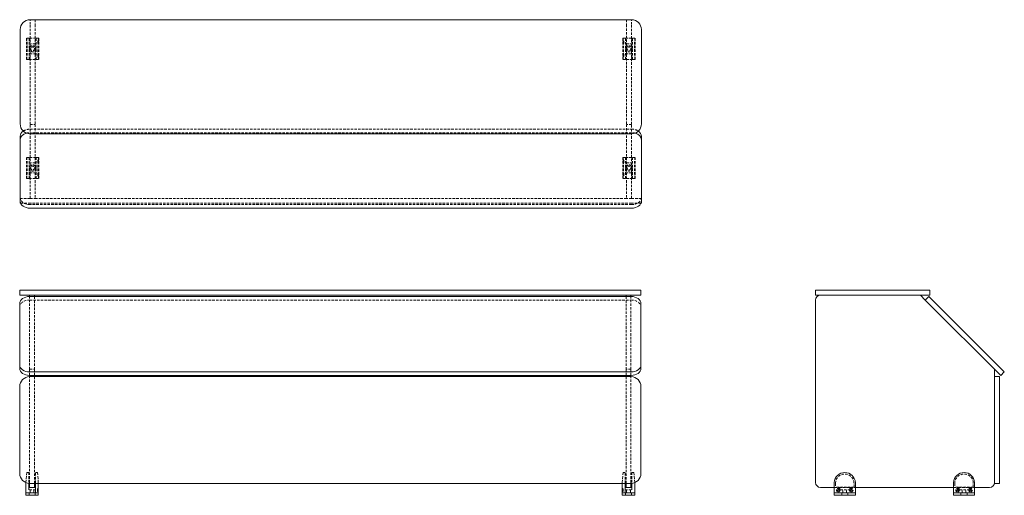
# Model space of a CAD drawing. Units: inches. Extents: x -0.6 to 98.4, y 0 to 47.9.
import ezdxf

# ---------------------------------------------------------------- set-up
doc = ezdxf.new("R2010")
doc.units = ezdxf.units.IN
doc.header["$MEASUREMENT"] = 0
doc.linetypes.add('HIDDEN', pattern=[0.375, 0.25, -0.125])

msp = doc.modelspace()

# ---------------------------------------------------------------- linework, layer by layer
at = {"color": 0, "lineweight": 0}
for p, q in [((60.924, 47.914), (0.424, 47.914)), ((-0.576, 46.914), (-0.576, 37.414)), ((61.924, 37.414), (61.924, 46.914)), ((-0.576, 35.823), (-0.576, 36.177)), ((-0.576, 35.823), (-0.576, 29.636)), ((0.424, 36.414), (60.924, 36.414)), ((61.924, 35.823), (61.924, 36.177)), ((61.924, 29.636), (61.924, 35.823)), ((-0.576, 29.414), (-0.576, 29.636)), ((-0.576, 29.414), (-0.526, 29.414)), ((0.424, 28.929), (60.924, 28.929)), ((61.924, 29.414), (61.873, 29.414)), ((61.924, 29.414), (61.924, 29.636))]:
    msp.add_line(p, q, dxfattribs=at)
at = {"color": 0, "linetype": 'HIDDEN', "lineweight": 0}
for p, q in [((0.424, 47.414), (0.424, 47.914)), ((0.924, 47.914), (0.924, 47.414)), ((60.424, 47.914), (60.424, 47.414)), ((60.924, 47.414), (60.924, 47.914)), ((0.424, 37.37), (0.424, 47.414)), ((0.924, 47.414), (0.924, 37.37)), ((60.424, 47.414), (60.424, 37.37)), ((60.924, 37.37), (60.924, 47.414)), ((0.049, 46.042), (0.049, 46.044)), ((0.329, 46.044), (0.049, 46.044)), ((0.049, 46.042), (0.049, 43.916)), ((1.019, 46.044), (0.329, 46.044)), ((0.329, 46.044), (0.329, 43.914)), ((0.424, 45.911), (0.329, 45.911)), ((0.924, 45.911), (1.019, 45.911)), ((1.019, 43.914), (1.019, 46.044)), ((1.299, 46.044), (1.019, 46.044)), ((1.2, 45.728), (1.299, 45.814)), ((1.2, 45.728), (1.299, 45.814)), ((1.2, 45.728), (1.2, 45.538)), ((1.2, 45.728), (1.2, 45.538)), ((1.236, 45.72), (1.236, 45.677)), ((1.299, 45.72), (1.236, 45.72)), ((1.236, 45.677), (1.236, 45.59)), ((1.299, 45.677), (1.236, 45.677)), ((1.236, 45.59), (1.236, 45.546)), ((1.299, 45.59), (1.236, 45.59)), ((1.299, 46.044), (1.299, 46.042)), ((1.299, 43.916), (1.299, 46.042)), ((60.049, 46.044), (60.049, 46.042)), ((60.049, 46.044), (60.329, 46.044)), ((60.049, 43.916), (60.049, 46.042)), ((60.147, 45.728), (60.049, 45.814)), ((60.147, 45.728), (60.049, 45.814)), ((60.049, 45.72), (60.111, 45.72)), ((60.049, 45.677), (60.111, 45.677)), ((60.049, 45.59), (60.111, 45.59)), ((60.111, 45.72), (60.111, 45.677)), ((60.111, 45.677), (60.111, 45.59)), ((60.111, 45.59), (60.111, 45.546)), ((60.147, 45.728), (60.147, 45.538)), ((60.147, 45.728), (60.147, 45.538)), ((60.329, 46.044), (61.019, 46.044)), ((60.329, 43.914), (60.329, 46.044)), ((60.424, 45.911), (60.329, 45.911)), ((60.924, 45.911), (61.019, 45.911)), ((61.019, 46.044), (61.299, 46.044)), ((61.019, 46.044), (61.019, 43.914)), ((61.299, 46.042), (61.299, 46.044)), ((61.299, 46.042), (61.299, 43.916)), ((0.329, 45.479), (1.019, 45.479)), ((1.2, 45.538), (1.299, 45.452)), ((1.2, 45.538), (1.299, 45.452)), ((1.299, 45.546), (1.236, 45.546)), ((60.049, 45.546), (60.111, 45.546)), ((60.147, 45.538), (60.049, 45.452)), ((60.147, 45.538), (60.049, 45.452)), ((61.019, 45.479), (60.329, 45.479)), ((0.049, 43.914), (0.049, 43.916)), ((0.049, 43.914), (0.329, 43.914)), ((1.019, 44.479), (0.329, 44.479)), ((0.329, 44.047), (0.424, 44.047)), ((0.329, 43.914), (1.019, 43.914)), ((1.019, 44.047), (0.924, 44.047)), ((1.019, 43.914), (1.299, 43.914)), ((1.2, 44.421), (1.299, 44.507)), ((1.2, 44.421), (1.299, 44.507)), ((1.2, 44.421), (1.2, 44.231)), ((1.2, 44.421), (1.2, 44.231)), ((1.2, 44.231), (1.299, 44.145)), ((1.2, 44.231), (1.299, 44.145)), ((1.236, 44.412), (1.236, 44.369)), ((1.299, 44.412), (1.236, 44.412)), ((1.236, 44.369), (1.236, 44.282)), ((1.299, 44.369), (1.236, 44.369)), ((1.236, 44.282), (1.236, 44.239)), ((1.299, 44.282), (1.236, 44.282)), ((1.299, 44.239), (1.236, 44.239)), ((1.299, 43.916), (1.299, 43.914)), ((60.147, 44.421), (60.049, 44.507)), ((60.147, 44.421), (60.049, 44.507)), ((60.049, 44.412), (60.111, 44.412)), ((60.049, 44.369), (60.111, 44.369)), ((60.049, 44.282), (60.111, 44.282)), ((60.049, 44.239), (60.111, 44.239)), ((60.147, 44.231), (60.049, 44.145)), ((60.147, 44.231), (60.049, 44.145)), ((60.049, 43.916), (60.049, 43.914)), ((60.329, 43.914), (60.049, 43.914)), ((60.111, 44.412), (60.111, 44.369)), ((60.111, 44.369), (60.111, 44.282)), ((60.111, 44.282), (60.111, 44.239)), ((60.147, 44.421), (60.147, 44.231)), ((60.147, 44.421), (60.147, 44.231)), ((60.329, 44.479), (61.019, 44.479)), ((60.329, 44.047), (60.424, 44.047)), ((61.019, 43.914), (60.329, 43.914)), ((61.019, 44.047), (60.924, 44.047)), ((61.299, 43.914), (61.019, 43.914)), ((61.299, 43.914), (61.299, 43.916)), ((0.424, 29.914), (0.424, 37.37)), ((0.424, 37.37), (0.924, 37.37)), ((0.424, 36.884), (60.924, 36.884)), ((0.924, 37.37), (0.924, 29.914)), ((60.424, 37.37), (60.424, 29.914)), ((60.924, 37.37), (60.424, 37.37)), ((60.924, 29.914), (60.924, 37.37)), ((60.924, 36.531), (0.424, 36.531)), ((0.049, 34.042), (0.049, 34.044)), ((0.329, 34.044), (0.049, 34.044)), ((0.049, 34.042), (0.049, 31.916)), ((1.019, 34.044), (0.329, 34.044)), ((0.329, 34.044), (0.329, 31.914)), ((0.424, 33.911), (0.329, 33.911)), ((0.924, 33.911), (1.019, 33.911)), ((1.019, 31.914), (1.019, 34.044)), ((1.299, 34.044), (1.019, 34.044)), ((1.2, 33.728), (1.299, 33.814)), ((1.2, 33.728), (1.299, 33.814)), ((1.2, 33.728), (1.2, 33.538)), ((1.2, 33.728), (1.2, 33.538)), ((1.236, 33.72), (1.236, 33.677)), ((1.299, 33.72), (1.236, 33.72)), ((1.299, 34.044), (1.299, 34.042)), ((1.299, 31.916), (1.299, 34.042)), ((60.049, 34.044), (60.049, 34.042)), ((60.049, 34.044), (60.329, 34.044)), ((60.049, 31.916), (60.049, 34.042)), ((60.147, 33.728), (60.049, 33.814)), ((60.147, 33.728), (60.049, 33.814)), ((60.049, 33.72), (60.111, 33.72)), ((60.111, 33.72), (60.111, 33.677)), ((60.147, 33.728), (60.147, 33.538)), ((60.147, 33.728), (60.147, 33.538)), ((60.329, 34.044), (61.019, 34.044)), ((60.329, 31.914), (60.329, 34.044)), ((60.424, 33.911), (60.329, 33.911)), ((60.924, 33.911), (61.019, 33.911)), ((61.019, 34.044), (61.299, 34.044)), ((61.019, 34.044), (61.019, 31.914)), ((61.299, 34.042), (61.299, 34.044)), ((61.299, 34.042), (61.299, 31.916)), ((0.329, 33.479), (1.019, 33.479)), ((1.2, 33.538), (1.299, 33.452)), ((1.2, 33.538), (1.299, 33.452)), ((1.236, 33.677), (1.236, 33.59)), ((1.299, 33.677), (1.236, 33.677)), ((1.236, 33.59), (1.236, 33.546)), ((1.299, 33.59), (1.236, 33.59)), ((1.299, 33.546), (1.236, 33.546)), ((60.049, 33.677), (60.111, 33.677)), ((60.049, 33.59), (60.111, 33.59)), ((60.049, 33.546), (60.111, 33.546)), ((60.147, 33.538), (60.049, 33.452)), ((60.147, 33.538), (60.049, 33.452)), ((60.111, 33.677), (60.111, 33.59)), ((60.111, 33.59), (60.111, 33.546)), ((61.019, 33.479), (60.329, 33.479)), ((0.049, 31.914), (0.049, 31.916)), ((0.049, 31.914), (0.329, 31.914)), ((1.019, 32.479), (0.329, 32.479)), ((0.329, 32.047), (0.424, 32.047)), ((0.329, 31.914), (1.019, 31.914)), ((1.019, 32.047), (0.924, 32.047)), ((1.019, 31.914), (1.299, 31.914)), ((1.2, 32.421), (1.299, 32.507)), ((1.2, 32.421), (1.299, 32.507)), ((1.2, 32.421), (1.2, 32.231)), ((1.2, 32.421), (1.2, 32.231)), ((1.2, 32.231), (1.299, 32.145)), ((1.2, 32.231), (1.299, 32.145)), ((1.236, 32.412), (1.236, 32.369)), ((1.299, 32.412), (1.236, 32.412)), ((1.236, 32.369), (1.236, 32.282)), ((1.299, 32.369), (1.236, 32.369)), ((1.236, 32.282), (1.236, 32.239)), ((1.299, 32.282), (1.236, 32.282)), ((1.299, 32.239), (1.236, 32.239)), ((1.299, 31.916), (1.299, 31.914)), ((60.147, 32.421), (60.049, 32.507)), ((60.147, 32.421), (60.049, 32.507)), ((60.049, 32.412), (60.111, 32.412)), ((60.049, 32.369), (60.111, 32.369)), ((60.049, 32.282), (60.111, 32.282)), ((60.049, 32.239), (60.111, 32.239)), ((60.147, 32.231), (60.049, 32.145)), ((60.147, 32.231), (60.049, 32.145)), ((60.049, 31.916), (60.049, 31.914)), ((60.329, 31.914), (60.049, 31.914)), ((60.111, 32.412), (60.111, 32.369)), ((60.111, 32.369), (60.111, 32.282)), ((60.111, 32.282), (60.111, 32.239)), ((60.147, 32.421), (60.147, 32.231)), ((60.147, 32.421), (60.147, 32.231)), ((60.329, 32.479), (61.019, 32.479)), ((60.329, 32.047), (60.424, 32.047)), ((61.019, 31.914), (60.329, 31.914)), ((61.019, 32.047), (60.924, 32.047)), ((61.299, 31.914), (61.019, 31.914)), ((61.299, 31.914), (61.299, 31.916)), ((0.424, 29.914), (-0.576, 29.914)), ((0.424, 29.914), (0.924, 29.914)), ((0.924, 29.914), (60.424, 29.914)), ((60.924, 29.914), (60.424, 29.914)), ((61.924, 29.914), (60.924, 29.914)), ((-0.526, 29.414), (0.424, 29.414)), ((60.924, 29.414), (0.424, 29.414)), ((60.924, 29.283), (0.424, 29.283)), ((61.873, 29.414), (60.924, 29.414))]:
    msp.add_line(p, q, dxfattribs=at)
at = {"color": 0, "lineweight": 0, "extrusion": (0, 1, -2.22045e-16)}
for p, q in [((-0.625, 20.662), (-0.625, 20.162)), ((0.375, 20.662), (-0.625, 20.662)), ((-0.625, 20.162), (0.375, 20.162)), ((0.375, 20.662), (60.875, 20.662)), ((60.875, 20.162), (0.375, 20.162)), ((0.375, 20.03), (0.375, 20.162)), ((60.875, 20.03), (0.375, 20.03)), ((0.875, 20.162), (0.875, 20.03)), ((60.375, 20.162), (60.375, 20.03)), ((61.875, 20.662), (60.875, 20.662)), ((60.875, 20.162), (61.875, 20.162)), ((60.875, 20.03), (60.875, 20.162)), ((61.875, 20.662), (61.875, 20.162)), ((-0.625, 19.322), (-0.625, 13.135)), ((61.875, 13.135), (61.875, 19.322)), ((-0.625, 13.135), (-0.625, 12.782)), ((61.875, 13.135), (61.875, 12.782)), ((0.375, 12.428), (60.875, 12.428)), ((0.375, 11.956), (0.375, 12.075)), ((60.875, 12.075), (0.375, 12.075)), ((60.875, 11.956), (0.375, 11.956)), ((0.875, 12.075), (0.875, 11.956)), ((60.375, 12.075), (60.375, 11.956)), ((60.875, 11.956), (60.875, 12.075)), ((-0.625, 10.956), (-0.625, 2.206)), ((61.875, 10.956), (61.875, 2.206)), ((0, 1.235), (0, 1.279)), ((0, 0.25), (0, 1.235)), ((0.28, 1.211), (0.28, 0.8)), ((0.375, 0.8), (0.375, 1.206)), ((0.375, 1.206), (60.875, 1.206)), ((0.875, 1.206), (0.875, 0.8)), ((0.97, 0.25), (0.97, 1.206)), ((1.25, 0.25), (1.25, 1.206)), ((60, 0.25), (60, 1.206)), ((60.28, 0.25), (60.28, 1.206)), ((60.375, 1.206), (60.375, 0.8)), ((60.875, 0.8), (60.875, 1.206)), ((60.97, 1.211), (60.97, 0.8)), ((61.25, 1.235), (61.25, 1.279)), ((61.25, 0.25), (61.25, 1.235)), ((0, 0.25), (1.25, 0.25)), ((0, 0), (0, 0.25)), ((0.97, 0.25), (0, 0.25)), ((0, 0), (1.25, 0)), ((0.375, 0.83), (0.28, 0.83)), ((0.28, 0.8), (0.375, 0.8)), ((0.375, 0.8), (0.875, 0.8)), ((0.875, 0.83), (0.97, 0.83)), ((0.875, 0.8), (0.97, 0.8)), ((0.97, 0.8), (0.97, 0.25)), ((1.25, 0.25), (0.97, 0.25)), ((1.25, 0), (1.25, 0.25)), ((61.25, 0.25), (60, 0.25)), ((60, 0), (60, 0.25)), ((60, 0.25), (60.28, 0.25)), ((61.25, 0), (60, 0)), ((60.375, 0.83), (60.28, 0.83)), ((60.375, 0.8), (60.28, 0.8)), ((60.28, 0.8), (60.28, 0.25)), ((60.28, 0.25), (61.25, 0.25)), ((60.875, 0.8), (60.375, 0.8)), ((60.875, 0.83), (60.97, 0.83)), ((60.97, 0.8), (60.875, 0.8)), ((61.25, 0), (61.25, 0.25))]:
    msp.add_line(p, q, dxfattribs=at)
at = {"color": 0, "linetype": 'HIDDEN', "lineweight": 0, "extrusion": (0, 1, -2.22045e-16)}
for p, q in [((0.375, 12.706), (0.375, 20.03)), ((0.875, 20.03), (0.875, 12.706)), ((60.375, 20.03), (60.375, 12.706)), ((60.875, 12.706), (60.875, 20.03)), ((0.375, 19.676), (60.875, 19.676)), ((0.375, 12.706), (0.875, 12.706)), ((0.375, 12.075), (0.375, 12.706)), ((0.375, 1.3), (0.375, 11.956)), ((0.875, 12.706), (0.875, 12.075)), ((0.875, 11.956), (0.875, 1.3)), ((60.375, 12.706), (60.375, 12.075)), ((60.875, 12.706), (60.375, 12.706)), ((60.375, 11.956), (60.375, 1.3)), ((60.875, 12.075), (60.875, 12.706)), ((60.875, 1.3), (60.875, 11.956)), ((0, 1.3), (0.087, 2.3)), ((0.28, 2.3), (0.087, 2.3)), ((0.28, 2.3), (0.28, 1.235)), ((0.375, 2.143), (0.28, 2.143)), ((0.97, 2.143), (0.875, 2.143)), ((0.97, 1.235), (0.97, 2.3)), ((0.97, 2.3), (1.163, 2.3)), ((1.163, 2.3), (1.25, 1.3)), ((60.087, 2.3), (60, 1.3)), ((60.28, 2.3), (60.087, 2.3)), ((60.28, 1.235), (60.28, 2.3)), ((60.28, 2.143), (60.375, 2.143)), ((60.875, 2.143), (60.97, 2.143)), ((60.97, 2.3), (60.97, 1.235)), ((60.97, 2.3), (61.163, 2.3)), ((61.25, 1.3), (61.163, 2.3)), ((0, 1.279), (0, 1.3)), ((0.28, 1.235), (0.28, 1.211)), ((0.375, 1.206), (0.375, 1.3)), ((0.875, 1.3), (0.875, 1.206)), ((0.97, 1.206), (0.97, 1.235)), ((1.25, 1.3), (1.25, 1.235)), ((1.25, 1.206), (1.25, 1.235)), ((60, 1.3), (60, 1.235)), ((60, 1.206), (60, 1.235)), ((60.28, 1.206), (60.28, 1.235)), ((60.375, 1.3), (60.375, 1.206)), ((60.875, 1.206), (60.875, 1.3)), ((60.97, 1.235), (60.97, 1.211)), ((61.25, 1.279), (61.25, 1.3)), ((0.28, 0.737), (0.28, 0.8)), ((0.28, 0.612), (0.28, 0.737)), ((0.28, 0.55), (0.28, 0.612)), ((0.97, 0.55), (0.28, 0.55)), ((0.312, 0), (0.312, 0.25)), ((0.438, 0.25), (0.438, 0.55)), ((0.812, 0.25), (0.812, 0.55)), ((0.938, 0), (0.938, 0.25)), ((1.151, 0.62), (1.25, 0.706)), ((1.151, 0.62), (1.25, 0.706)), ((1.151, 0.62), (1.151, 0.43)), ((1.151, 0.62), (1.151, 0.43)), ((1.151, 0.43), (1.25, 0.344)), ((1.151, 0.43), (1.25, 0.344)), ((1.188, 0.6), (1.188, 0.525)), ((1.25, 0.6), (1.188, 0.6)), ((1.188, 0.525), (1.188, 0.449)), ((1.25, 0.525), (1.188, 0.525)), ((1.25, 0.449), (1.188, 0.449)), ((60.099, 0.62), (60, 0.706)), ((60.099, 0.62), (60, 0.706)), ((60, 0.6), (60.062, 0.6)), ((60, 0.525), (60.062, 0.525)), ((60, 0.449), (60.062, 0.449)), ((60.099, 0.43), (60, 0.344)), ((60.099, 0.43), (60, 0.344)), ((60.062, 0.6), (60.062, 0.525)), ((60.062, 0.525), (60.062, 0.449)), ((60.099, 0.62), (60.099, 0.43)), ((60.099, 0.62), (60.099, 0.43)), ((60.28, 0.55), (60.97, 0.55)), ((60.312, 0), (60.312, 0.25)), ((60.437, 0.25), (60.437, 0.55)), ((60.812, 0.25), (60.812, 0.55)), ((60.937, 0), (60.937, 0.25)), ((60.97, 0.737), (60.97, 0.8)), ((60.97, 0.612), (60.97, 0.737)), ((60.97, 0.55), (60.97, 0.612))]:
    msp.add_line(p, q, dxfattribs=at)
at = {"color": 0, "lineweight": 0, "extrusion": (-2.22045e-16, 1, -2.22045e-16)}
for p, q in [((80.446, 20.662), (79.446, 20.662)), ((79.446, 20.662), (79.446, 20.162)), ((79.446, 20.162), (80.446, 20.162)), ((80.446, 20.662), (89.946, 20.662)), ((89.946, 20.162), (80.446, 20.162)), ((90.946, 20.662), (89.946, 20.662)), ((89.946, 20.162), (90.946, 20.162)), ((90.476, 19.676), (89.99, 20.162)), ((90.83, 20.03), (90.476, 19.676)), ((90.83, 20.03), (91.537, 19.322)), ((90.946, 20.662), (90.946, 20.162)), ((79.446, 19.662), (79.446, 1.3)), ((90.476, 19.676), (91.183, 18.969)), ((97.371, 12.782), (91.183, 18.969)), ((91.537, 19.322), (97.724, 13.135)), ((98.431, 12.428), (97.724, 13.135)), ((97.371, 12.782), (98.078, 12.075)), ((97.446, 11.956), (97.446, 12.706)), ((97.946, 11.956), (97.446, 11.956)), ((97.446, 11.956), (97.446, 10.956)), ((97.946, 10.956), (97.946, 11.956)), ((98.431, 12.428), (98.078, 12.075)), ((97.446, 2.206), (97.446, 10.956)), ((97.946, 10.956), (97.946, 2.206)), ((97.446, 2.206), (97.446, 1.206)), ((97.946, 2.206), (97.946, 1.206)), ((81.316, 0.25), (81.316, 1.235)), ((83.446, 0.25), (83.446, 1.235)), ((93.316, 0.25), (93.316, 1.235)), ((95.446, 0.25), (95.446, 1.235)), ((97.946, 1.206), (97.446, 1.206)), ((79.946, 0.8), (81.316, 0.8)), ((81.316, 0.25), (83.446, 0.25)), ((81.316, 0), (81.316, 0.25)), ((83.446, 0.25), (81.316, 0.25)), ((83.446, 0.8), (93.316, 0.8)), ((83.446, 0), (83.446, 0.25)), ((93.316, 0.25), (95.446, 0.25)), ((93.316, 0), (93.316, 0.25)), ((95.446, 0.25), (93.316, 0.25)), ((95.446, 0.8), (96.946, 0.8)), ((95.446, 0), (95.446, 0.25)), ((81.316, 0), (83.446, 0)), ((93.316, 0), (95.446, 0))]:
    msp.add_line(p, q, dxfattribs=at)
at = {"color": 0, "linetype": 'HIDDEN', "lineweight": 0, "extrusion": (-2.22045e-16, 1, -2.22045e-16)}
for p, q in [((81.449, 1.211), (81.449, 0.83)), ((83.313, 0.83), (83.313, 1.211)), ((93.449, 1.211), (93.449, 0.83)), ((95.313, 0.83), (95.313, 1.211)), ((81.316, 0.8), (81.819, 0.8)), ((83.313, 0.83), (81.449, 0.83)), ((81.64, 0.525), (81.684, 0.6)), ((81.684, 0.449), (81.64, 0.525)), ((81.684, 0.6), (81.771, 0.6)), ((81.771, 0.449), (81.684, 0.449)), ((81.771, 0.6), (81.814, 0.525)), ((81.814, 0.525), (81.771, 0.449)), ((81.819, 0.8), (82.944, 0.8)), ((81.881, 0.612), (81.881, 0.737)), ((81.944, 0.55), (82.819, 0.55)), ((82.069, 0), (82.069, 0.25)), ((82.194, 0.25), (82.194, 0.55)), ((82.569, 0.25), (82.569, 0.55)), ((82.694, 0), (82.694, 0.25)), ((82.881, 0.612), (82.881, 0.737)), ((82.944, 0.8), (83.446, 0.8)), ((82.948, 0.525), (82.991, 0.6)), ((82.991, 0.449), (82.948, 0.525)), ((82.991, 0.6), (83.078, 0.6)), ((83.078, 0.449), (82.991, 0.449)), ((83.078, 0.6), (83.122, 0.525)), ((83.122, 0.525), (83.078, 0.449)), ((93.316, 0.8), (93.819, 0.8)), ((95.313, 0.83), (93.449, 0.83)), ((93.64, 0.525), (93.684, 0.6)), ((93.684, 0.449), (93.64, 0.525)), ((93.684, 0.6), (93.771, 0.6)), ((93.771, 0.449), (93.684, 0.449)), ((93.771, 0.6), (93.814, 0.525)), ((93.814, 0.525), (93.771, 0.449)), ((93.819, 0.8), (94.944, 0.8)), ((93.881, 0.612), (93.881, 0.737)), ((93.944, 0.55), (94.819, 0.55)), ((94.069, 0), (94.069, 0.25)), ((94.194, 0.25), (94.194, 0.55)), ((94.569, 0.25), (94.569, 0.55)), ((94.694, 0), (94.694, 0.25)), ((94.881, 0.612), (94.881, 0.737)), ((94.944, 0.8), (95.446, 0.8)), ((94.948, 0.525), (94.991, 0.6)), ((94.991, 0.449), (94.948, 0.525)), ((94.991, 0.6), (95.078, 0.6)), ((95.078, 0.449), (94.991, 0.449)), ((95.078, 0.6), (95.122, 0.525)), ((95.122, 0.525), (95.078, 0.449))]:
    msp.add_line(p, q, dxfattribs=at)
at = {"color": 0, "linetype": 'HIDDEN', "lineweight": 0}
for centre, radius in [((0.674, 44.979), 0.312), ((0.674, 44.979), 0.188), ((60.674, 44.979), 0.312), ((60.674, 44.979), 0.188), ((0.674, 32.979), 0.312), ((0.674, 32.979), 0.188), ((60.674, 32.979), 0.312), ((60.674, 32.979), 0.188), ((81.727, 0.525), 0.181), ((81.727, 0.525), 0.181), ((81.727, 0.525), 0.095), ((81.727, 0.525), 0.095), ((83.035, 0.525), 0.181), ((83.035, 0.525), 0.181), ((83.035, 0.525), 0.095), ((83.035, 0.525), 0.095), ((93.727, 0.525), 0.181), ((93.727, 0.525), 0.181), ((93.727, 0.525), 0.095), ((93.727, 0.525), 0.095), ((95.035, 0.525), 0.181), ((95.035, 0.525), 0.181), ((95.035, 0.525), 0.095), ((95.035, 0.525), 0.095)]:
    msp.add_circle(centre, radius, dxfattribs=at)
at = {"color": 0, "lineweight": 0}
for centre, start, end in [((0.424, 46.914), 90, 180), ((60.924, 46.914), 0, 90), ((0.424, 37.414), 180, 270), ((60.924, 37.414), 270, 360), ((0.375, 10.956), 90, 180), ((60.875, 2.206), 270, 360)]:
    msp.add_arc(centre, 1, start, end, dxfattribs=at)
at = {"color": 0, "lineweight": 0, "extrusion": (4.93038e-32, -2.22045e-16, -1)}
for centre, radius, start, end in [((-79.946, 19.662), 0.5, 360, 90), ((-82.381, 1.235), 1.065, 3.4991, 176.5009), ((-94.381, 1.235), 1.065, 3.4991, 176.5009), ((-79.946, 1.3), 0.5, 270, 0), ((-82.381, 1.235), 1.065, 360, 3.4991), ((-82.381, 1.235), 1.065, 176.5009, 180), ((-94.381, 1.235), 1.065, 360, 3.4991), ((-94.381, 1.235), 1.065, 176.5009, 180), ((-96.946, 1.3), 0.5, 180, 270)]:
    msp.add_arc(centre, radius, start, end, dxfattribs=at)
at = {"color": 0, "lineweight": 0, "extrusion": (0, -2.22045e-16, -1)}
for centre, start, end in [((-60.875, 10.956), 90, 180), ((-0.375, 2.206), 270, 360)]:
    msp.add_arc(centre, 1, start, end, dxfattribs=at)
at = {"color": 0, "linetype": 'HIDDEN', "lineweight": 0, "extrusion": (4.93038e-32, -2.22045e-16, -1)}
for centre, radius, start, end in [((-82.381, 1.211), 0.932, 0, 180), ((-94.381, 1.211), 0.932, 0, 180), ((-81.819, 0.737), 0.0625, 90, 180), ((-81.944, 0.612), 0.0625, 270, 0), ((-82.819, 0.612), 0.0625, 180, 270), ((-82.944, 0.737), 0.0625, 0, 90), ((-93.819, 0.737), 0.0625, 90, 180), ((-93.944, 0.612), 0.0625, 270, 0), ((-94.819, 0.612), 0.0625, 180, 270), ((-94.944, 0.737), 0.0625, 0, 90)]:
    msp.add_arc(centre, radius, start, end, dxfattribs=at)
at = {"color": 0, "linetype": 'HIDDEN', "lineweight": 0, "extrusion": (6.54414e-47, -4.62947e-32, -1)}
for centre, major_axis in [((0.043, 44.979), (0, -1.065)), ((1.304, 44.979), (0, 1.065)), ((0.043, 32.979), (0, -1.065)), ((1.304, 32.979), (0, 1.065))]:
    msp.add_ellipse(centre, major_axis=major_axis, ratio=0.087489, start_param=-3.080522, end_param=-0.061071, dxfattribs=at)
at = {"color": 0, "linetype": 'HIDDEN', "lineweight": 0}
for centre, major_axis, ratio, start_param, end_param in [((60.043, 44.979), (0, 1.065), 0.087489, -3.080522, -0.061071), ((61.304, 44.979), (0, -1.065), 0.087489, -3.080522, -0.061071), ((60.924, 35.823), (-1, 0), 0.707107, -1.941816, -1.570796), ((60.043, 32.979), (0, 1.065), 0.087489, -3.080522, -0.061071), ((61.304, 32.979), (0, -1.065), 0.087489, -3.080522, -0.061071)]:
    msp.add_ellipse(centre, major_axis=major_axis, ratio=ratio, start_param=start_param, end_param=end_param, dxfattribs=at)
at = {"color": 0, "lineweight": 0, "extrusion": (2.17494e-16, -1.0127e-28, -1)}
msp.add_ellipse((0.424, 36.177), major_axis=(-1, 0), ratio=0.707107, start_param=0, end_param=0.810819, dxfattribs=at)
at = {"color": 0, "linetype": 'HIDDEN', "lineweight": 0, "extrusion": (1.97196e-16, 4.84384e-17, -1)}
msp.add_ellipse((0.424, 36.177), major_axis=(1, 0), ratio=0.707107, start_param=-2.330774, end_param=-1.570796, dxfattribs=at)
at = {"color": 0, "linetype": 'HIDDEN', "lineweight": 0, "extrusion": (2.17494e-16, -4.73035e-32, -1)}
for centre, major_axis, end_param in [((60.924, 36.177), (1, 0), -0.810819), ((0.424, 29.99), (-1, 0), 0)]:
    msp.add_ellipse(centre, major_axis=major_axis, ratio=0.707107, start_param=-1.570796, end_param=end_param, dxfattribs=at)
at = {"color": 0, "lineweight": 0, "extrusion": (1.97196e-16, -4.84384e-17, -1)}
msp.add_ellipse((60.924, 36.177), major_axis=(1, 0), ratio=0.707107, start_param=-0.810819, end_param=0, dxfattribs=at)
at = {"color": 0, "lineweight": 0, "extrusion": (2.17494e-16, -1.31831e-29, -1)}
msp.add_ellipse((0.424, 35.823), major_axis=(-1, 0), ratio=0.707107, start_param=0, end_param=1.199777, dxfattribs=at)
at = {"color": 0, "linetype": 'HIDDEN', "lineweight": 0, "extrusion": (2.47189e-16, -3.24736e-17, -1)}
msp.add_ellipse((0.424, 35.823), major_axis=(1, 0), ratio=0.707107, start_param=-1.941816, end_param=-1.570796, dxfattribs=at)
at = {"color": 0, "lineweight": 0}
for centre, major_axis, start_param, end_param in [((60.924, 35.823), (1, 0), 0, 1.199777), ((0.424, 29.636), (-1, 0), 0, 1.570796), ((60.924, 29.636), (1, 0), -1.570796, 0), ((60.875, 19.322), (1, 0), 0, 1.570796), ((0.375, 13.135), (-1, 0), 0, 1.570796), ((60.875, 13.135), (1, 0), -1.570796, 0)]:
    msp.add_ellipse(centre, major_axis=major_axis, ratio=0.707107, start_param=start_param, end_param=end_param, dxfattribs=at)
at = {"color": 0, "linetype": 'HIDDEN', "lineweight": 0, "extrusion": (2.17494e-16, -5.41358e-29, -1)}
msp.add_ellipse((60.924, 29.99), major_axis=(1, 0), ratio=0.707107, start_param=0, end_param=1.570796, dxfattribs=at)
at = {"color": 0, "lineweight": 0, "extrusion": (0, -2.22045e-16, -1)}
for centre, major_axis, start_param, end_param in [((0.375, 19.322), (-1, 0), 0, 1.570796), ((0.375, 12.782), (-1, 0), -1.570796, 0), ((60.875, 12.782), (1, 0), 0, 1.570796)]:
    msp.add_ellipse(centre, major_axis=major_axis, ratio=0.707107, start_param=start_param, end_param=end_param, dxfattribs=at)
at = {"color": 0, "linetype": 'HIDDEN', "lineweight": 0, "extrusion": (0, -2.22045e-16, -1)}
for centre, major_axis, start_param, end_param in [((0.375, 18.969), (-1, 0), 0, 1.570796), ((60.875, 18.969), (1, 0), -1.570796, 0)]:
    msp.add_ellipse(centre, major_axis=major_axis, ratio=0.707107, start_param=start_param, end_param=end_param, dxfattribs=at)

doc.saveas('drawing.dxf')
